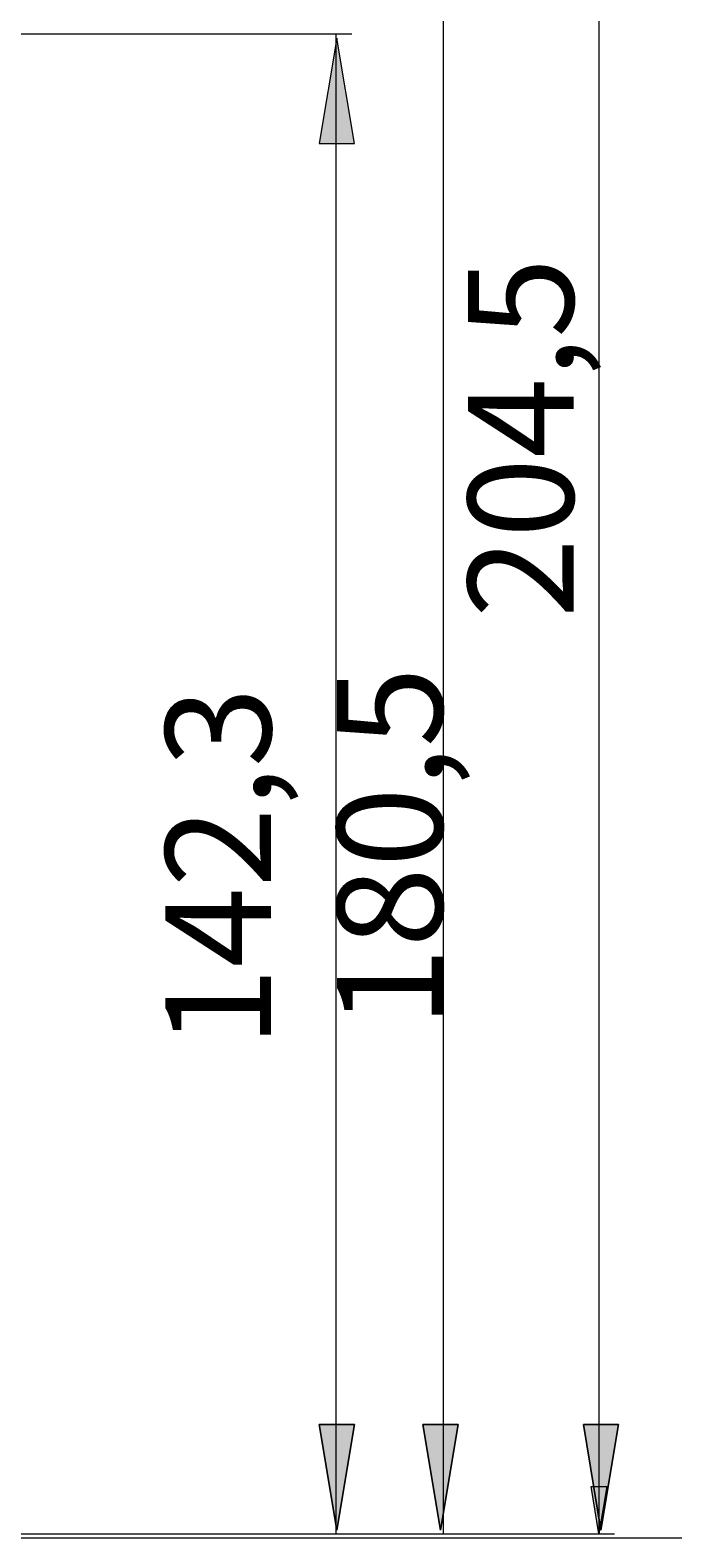
# Model space of a CAD drawing. Units: millimetres. Extents: x 41 to 169, y -195 to -100.
# Drawn here: x 91 to 106, y -195 to -159 of the extents above; entities that cross this region are included whole.
import ezdxf

# ---------------------------------------------------------------- set-up
doc = ezdxf.new("R2010")
doc.units = ezdxf.units.MM
doc.header["$MEASUREMENT"] = 0
doc.layers.add('Capa 1', color=7, linetype='Continuous', lineweight=0)

# ---------------------------------------------------------------- blocks, each defined once
blk = doc.blocks.new('Block_0')
at = {"layer": 'Capa 1'}
blk.add_lwpolyline([(40.795, -194.87), (169.109, -194.87), (169.109, -99.734), (40.795, -99.734)], close=True, dxfattribs=at)
blk = doc.blocks.new('Block_1')
at = {"layer": 'Capa 1'}
blk.add_lwpolyline([(40.795, -194.87), (169.109, -194.87), (169.109, -99.734), (40.795, -99.734)], close=True, dxfattribs=at)
blk = doc.blocks.new('Block_2')
at = {"layer": 'Capa 1'}
blk.add_lwpolyline([(40.795, -194.87), (169.109, -194.87), (169.109, -99.734), (40.795, -99.734)], close=True, dxfattribs=at)
at = {"layer": 'Capa 1', "color": 250, "lineweight": 9, "true_color": 0x1d1d1b}
for points in [[(104.502, -143.841), (104.502, -143.841), (104.502, -194.777), (104.502, -194.777)], [(100.825, -194.777), (100.825, -194.777), (100.825, -149.824), (100.825, -149.824)], [(90.176, -159.339), (90.176, -159.339), (98.664, -159.339), (98.664, -159.339)], [(98.294, -194.777), (98.294, -194.777), (98.294, -159.339), (98.294, -159.339)], [(68.286, -194.777), (68.286, -194.777), (101.207, -194.777), (101.207, -194.777)], [(68.286, -194.777), (68.286, -194.777), (98.664, -194.777), (98.664, -194.777)], [(68.286, -194.777), (68.286, -194.777), (104.871, -194.777), (104.871, -194.777)]]:
    blk.add_open_spline(points, degree=3, dxfattribs=at)
blk = doc.blocks.new('Block_3')
at = {"layer": 'Capa 1'}
blk.add_lwpolyline([(40.795, -194.87), (169.109, -194.87), (169.109, -99.734), (40.795, -99.734)], close=True, dxfattribs=at)
blk = doc.blocks.new('Block_4')
at = {"layer": 'Capa 1'}
blk.add_lwpolyline([(40.795, -194.87), (169.109, -194.87), (169.109, -99.734), (40.795, -99.734)], close=True, dxfattribs=at)
blk = doc.blocks.new('Block_5')
at = {"layer": 'Capa 1'}
blk.add_lwpolyline([(40.795, -194.87), (169.109, -194.87), (169.109, -99.734), (40.795, -99.734)], close=True, dxfattribs=at)
blk = doc.blocks.new('Block_6')
at = {"layer": 'Capa 1'}
blk.add_lwpolyline([(40.795, -194.87), (169.109, -194.87), (169.109, -99.734), (40.795, -99.734)], close=True, dxfattribs=at)
blk = doc.blocks.new('Block_7')
at = {"layer": 'Capa 1'}
blk.add_lwpolyline([(40.795, -194.87), (169.109, -194.87), (169.109, -99.734), (40.795, -99.734)], close=True, dxfattribs=at)
blk = doc.blocks.new('Block_8')
at = {"layer": 'Capa 1'}
blk.add_lwpolyline([(40.795, -194.87), (169.109, -194.87), (169.109, -99.734), (40.795, -99.734)], close=True, dxfattribs=at)
at = {"layer": 'Capa 1', "color": 250, "lineweight": 9, "true_color": 0x1d1d1b}
blk.add_lwpolyline([(100.341, -192.194), (101.172, -192.194), (100.756, -194.686)], close=True, dxfattribs=at)
blk = doc.blocks.new('Block_9')
at = {"layer": 'Capa 1'}
blk.add_lwpolyline([(40.795, -194.87), (169.109, -194.87), (169.109, -99.734), (40.795, -99.734)], close=True, dxfattribs=at)
at = {"layer": 'Capa 1', "color": 250, "lineweight": 9, "true_color": 0x1d1d1b}
blk.add_lwpolyline([(104.136, -192.194), (104.967, -192.194), (104.551, -194.686)], close=True, dxfattribs=at)
blk = doc.blocks.new('Block_10')
at = {"layer": 'Capa 1'}
blk.add_lwpolyline([(40.795, -194.87), (169.109, -194.87), (169.109, -99.734), (40.795, -99.734)], close=True, dxfattribs=at)
at = {"layer": 'Capa 1', "color": 250, "lineweight": 9, "true_color": 0x1d1d1b}
blk.add_lwpolyline([(97.893, -192.194), (98.724, -192.194), (98.308, -194.686)], close=True, dxfattribs=at)
blk = doc.blocks.new('Block_11')
at = {"layer": 'Capa 1'}
blk.add_lwpolyline([(40.795, -194.87), (169.109, -194.87), (169.109, -99.734), (40.795, -99.734)], close=True, dxfattribs=at)
blk = doc.blocks.new('Block_12')
at = {"layer": 'Capa 1'}
blk.add_lwpolyline([(40.795, -194.87), (169.109, -194.87), (169.109, -99.734), (40.795, -99.734)], close=True, dxfattribs=at)

msp = doc.modelspace()

# ---------------------------------------------------------------- hatches: boundary and pattern name
at = {"layer": 'Capa 1', "true_color": 0x1d1d1b, "transparency": 33554687}
h = msp.add_hatch(color=250, dxfattribs=at)
h.dxf.hatch_style = 2
edge = h.paths.add_edge_path()
edge.add_spline(control_points=[(104.318, -144.961), (104.318, -144.961), (104.687, -144.961), (104.687, -144.961), (104.687, -144.961), (104.502, -143.841), (104.502, -143.841), (104.502, -143.841), (104.318, -144.961), (104.318, -144.961)], knot_values=[0, 0, 0, 0, 1, 1, 1, 2, 2, 2, 3, 3, 3, 3], degree=3, periodic=0)
edge = h.paths.add_edge_path()
edge.add_spline(control_points=[(104.318, -193.656), (104.318, -193.656), (104.502, -194.777), (104.502, -194.777), (104.502, -194.777), (104.687, -193.656), (104.687, -193.656), (104.687, -193.656), (104.318, -193.656), (104.318, -193.656)], knot_values=[0, 0, 0, 0, 1, 1, 1, 2, 2, 2, 3, 3, 3, 3], degree=3, periodic=0)
h = msp.add_hatch(color=250, dxfattribs=at)
h.dxf.hatch_style = 2
h.paths.add_polyline_path([(97.893, -161.933), (98.724, -161.933), (98.308, -159.44)])
h = msp.add_hatch(color=250, dxfattribs=at)
h.dxf.hatch_style = 2
h.paths.add_polyline_path([(97.893, -192.194), (98.308, -194.686), (98.724, -192.194)])
h = msp.add_hatch(color=250, dxfattribs=at)
h.dxf.hatch_style = 2
h.paths.add_polyline_path([(100.341, -192.194), (100.756, -194.686), (101.171, -192.194)])
h = msp.add_hatch(color=250, dxfattribs=at)
h.dxf.hatch_style = 2
h.paths.add_polyline_path([(104.135, -192.194), (104.551, -194.686), (104.967, -192.194)])

# ---------------------------------------------------------------- linework, layer by layer
at = {"layer": 'Capa 1'}
for points in [[(97.893, -161.933), (98.724, -161.933), (98.308, -159.44)], [(97.893, -192.194), (98.308, -194.686), (98.724, -192.194)], [(100.341, -192.194), (100.756, -194.686), (101.171, -192.194)], [(104.135, -192.194), (104.551, -194.686), (104.967, -192.194)]]:
    msp.add_lwpolyline(points, close=True, dxfattribs=at)
at = {"layer": 'Capa 1', "color": 250, "lineweight": 9, "true_color": 0x1d1d1b}
msp.add_lwpolyline([(97.893, -161.933), (98.724, -161.933), (98.308, -159.44)], close=True, dxfattribs=at)
at = {"layer": 'Capa 1'}
msp.add_open_spline([(104.318, -193.656), (104.318, -193.656), (104.502, -194.777), (104.502, -194.777), (104.502, -194.777), (104.687, -193.656), (104.687, -193.656), (104.687, -193.656), (104.318, -193.656), (104.318, -193.656)], degree=3, knots=[0, 0, 0, 0, 1, 1, 1, 2, 2, 2, 3, 3, 3, 3], dxfattribs=at)

# ---------------------------------------------------------------- block references
for name in ['Block_0', 'Block_1', 'Block_2', 'Block_3', 'Block_4', 'Block_5', 'Block_6', 'Block_7', 'Block_8', 'Block_9', 'Block_10', 'Block_11', 'Block_12']:
    msp.add_blockref(name, (0, 0), dxfattribs=at)

# ---------------------------------------------------------------- texts
at = {"layer": 'Capa 1', "char_height": 0.2, "attachment_point": 7, "rotation": 90}
for s, insert in [('\\C250;\\c1776925;\\FArial Bold|b1|i0|c1;\\H2.497667;\\W1.000000;204,5', (103.903, -173.141)), ('\\C250;\\c1776925;\\FArial Bold|b1|i0|c1;\\H2.497667;\\W1.000000;180,5', (100.807, -182.811)), ('\\C250;\\c1776925;\\FArial Bold|b1|i0|c1;\\H2.497667;\\W1.000000;142,3', (96.752, -183.285))]:
    msp.add_mtext(s, dxfattribs=dict(at, insert=insert))

doc.saveas('drawing.dxf')
